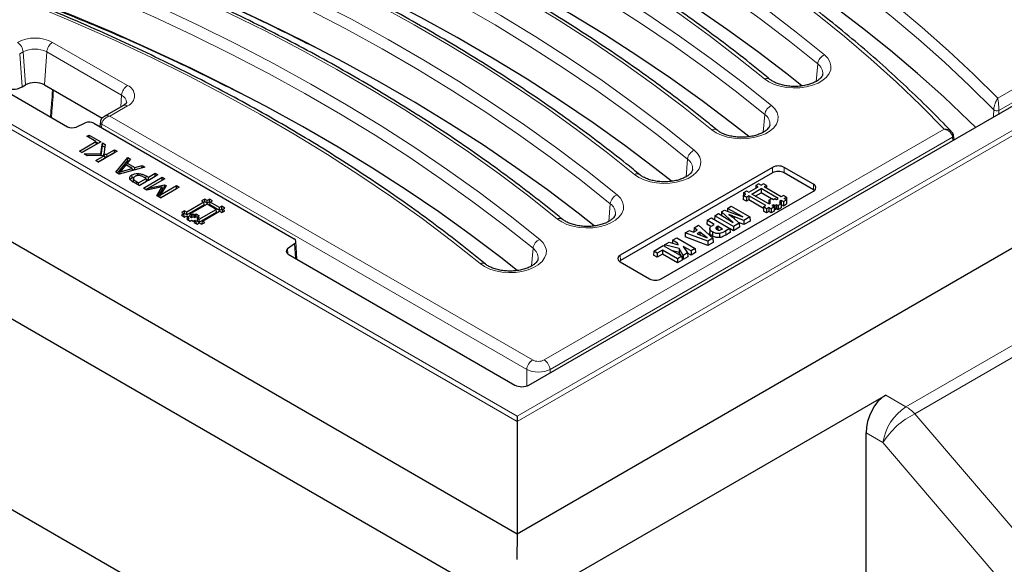
# Model space of a CAD drawing. Units: millimetres. Extents: x 0 to 420, y 0 to 297.
# Drawn here: x 297 to 346, y 117 to 144 of the extents above; entities that cross this region are included whole.
import ezdxf

# ---------------------------------------------------------------- set-up
doc = ezdxf.new("R2010")
doc.units = ezdxf.units.MM

msp = doc.modelspace()

# ---------------------------------------------------------------- linework, layer by layer
at = {"color": 8, "linetype": 'Continuous', "lineweight": 18}
for p, q in [((321.7367, 124.1575), (257.6119, 161.176)), ((257.8471, 161.3036), (321.7367, 124.4209)), ((321.7367, 124.4209), (370.07, 152.3231)), ((370.3052, 152.1955), (321.7367, 124.1575)), ((345.9189, 140.4324), (365.1623, 151.5414)), ((365.4559, 151.0614), (345.9807, 139.8186)), ((341.3024, 124.8989), (377.6166, 145.8626)), ((378.0594, 145.5073), (341.7452, 124.5436)), ((298.3452, 143.2417), (302.1164, 141.0646)), ((296.8672, 142.7616), (296.6904, 142.6596)), ((296.988, 141.0972), (296.8672, 142.7616)), ((297.9308, 141.0972), (298.0517, 142.7616)), ((301.8229, 140.5846), (298.0517, 142.7616)), ((296.8113, 140.9952), (296.6904, 142.6596)), ((336.7825, 141.2782), (336.8575, 142.1623)), ((301.7796, 139.9884), (301.8229, 140.5846)), ((302.1164, 140.0419), (301.2344, 139.5327)), ((345.9807, 139.8186), (345.977, 139.6474)), ((301.2344, 139.5327), (322.5039, 127.2541)), ((334.1201, 138.721), (334.1953, 139.6098)), ((300.8087, 138.9495), (300.8212, 139.1218)), ((322.2104, 126.7741), (300.8212, 139.1218)), ((323.0909, 127.2541), (343.2214, 138.8751)), ((343.6474, 138.4716), (323.3844, 126.7741)), ((343.668, 138.3144), (343.6474, 138.4716)), ((330.231, 136.4758), (330.3062, 137.3646)), ((334.5867, 136.675), (334.5825, 136.9496)), ((335.1677, 136.675), (335.1718, 136.9496)), ((303.0414, 136.399), (303.05, 136.518)), ((302.555, 136.1148), (302.5637, 136.2338)), ((336.6408, 135.8246), (336.6449, 136.0992)), ((326.342, 134.2307), (326.4171, 135.1195)), ((332.2304, 133.7495), (332.2335, 133.5436)), ((310.1732, 132.8402), (310.1873, 132.5937)), ((310.5676, 132.3737), (310.5261, 133.101)), ((322.4529, 131.9856), (322.5281, 132.8744)), ((326.9263, 132.2528), (326.9222, 132.5274)), ((322.2104, 125.9441), (322.2104, 126.7741)), ((323.3844, 126.7741), (323.3844, 126.605)), ((340.2854, 125.486), (341.3024, 124.8989)), ((341.7452, 124.5436), (354.7854, 109.2818)), ((340.1418, 123.1043), (339.2965, 123.5923)), ((353.182, 107.8426), (340.1418, 123.1043))]:
    msp.add_line(p, q, dxfattribs=at)
at = {"color": 7, "linetype": 'Continuous', "lineweight": 25}
for p, q in [((257.0367, 155.86), (321.7367, 118.5094)), ((253.9732, 153.761), (320.4583, 115.38)), ((322.3258, 125.9938), (367.3453, 151.9831)), ((283.0944, 148.2337), (299.0965, 138.9958)), ((321.7367, 118.5094), (370.8804, 146.8795)), ((251.4795, 145.5956), (320.4583, 105.7751)), ((296.8113, 140.9952), (296.988, 141.0972)), ((297.9308, 141.0972), (300.837, 139.4195)), ((301.9081, 140.0626), (300.9387, 139.5029)), ((299.5371, 138.9803), (299.9888, 139.184)), ((300.4295, 139.1684), (310.4991, 133.3553)), ((300.7506, 139.2395), (300.7246, 138.998)), ((300.0752, 138.5109), (300.1826, 138.5729)), ((300.5287, 138.2491), (300.0752, 138.5109)), ((300.1826, 138.5729), (300.7674, 138.2353)), ((300.1826, 138.4489), (300.1826, 138.5729)), ((343.7207, 138.3448), (343.6939, 138.5483)), ((299.6933, 137.7668), (300.5287, 138.2491)), ((299.8215, 137.6928), (300.5494, 138.113)), ((300.7674, 138.2353), (299.8246, 137.691)), ((300.5494, 138.113), (300.5287, 138.2491)), ((300.5327, 138.2228), (300.6392, 138.1613)), ((300.7762, 137.6279), (300.851, 138.1871)), ((300.7976, 137.5424), (300.8631, 138.0321)), ((300.851, 138.1871), (301.0003, 138.1009)), ((300.8631, 138.0321), (300.851, 138.1871)), ((300.8631, 138.0321), (300.9809, 137.9641)), ((301.0003, 138.1009), (300.9317, 137.6167)), ((301.0829, 137.6183), (301.4596, 137.8357)), ((301.4596, 137.8357), (301.5909, 137.7599)), ((301.4596, 137.6877), (301.4596, 137.8357)), ((299.8246, 137.691), (299.6933, 137.7668)), ((299.932, 137.629), (300.7762, 137.6279)), ((300.0941, 137.5355), (299.932, 137.629)), ((300.9541, 137.5439), (300.0941, 137.5355)), ((300.5168, 137.2915), (300.9541, 137.5439)), ((300.6481, 137.2157), (300.5168, 137.2915)), ((300.645, 137.2175), (300.9899, 137.4166)), ((301.5909, 137.7599), (300.6481, 137.2157)), ((300.7842, 137.5422), (300.7762, 137.6279)), ((300.9237, 137.5436), (300.9317, 137.6167)), ((300.9317, 137.6167), (301.0829, 137.6183)), ((300.9899, 137.4166), (300.9541, 137.5439)), ((300.9741, 137.4726), (301.0891, 137.4738)), ((301.0891, 137.4738), (301.0829, 137.6183)), ((301.0891, 137.4738), (301.4596, 137.6877)), ((301.4596, 137.6877), (301.4627, 137.6859)), ((301.5308, 136.7061), (302.1279, 137.4499)), ((301.6165, 136.6566), (302.1324, 137.2994)), ((302.2678, 137.3692), (302.0981, 137.164)), ((302.1279, 137.4499), (302.2678, 137.3692)), ((302.1324, 137.2994), (302.1279, 137.4499)), ((302.1324, 137.2994), (302.1849, 137.269)), ((302.9872, 136.9539), (301.6987, 136.6092)), ((302.0287, 137.08), (301.741, 136.7299)), ((301.741, 136.7299), (302.3465, 136.8966)), ((302.3465, 136.8966), (302.0287, 137.08)), ((302.0834, 137.0485), (302.0981, 137.164)), ((302.0981, 137.164), (302.4919, 136.9366)), ((302.366, 136.7877), (302.3465, 136.8966)), ((302.3513, 136.8698), (302.4532, 136.811)), ((302.4895, 136.8207), (302.4919, 136.9366)), ((302.4919, 136.9366), (302.8473, 137.0346)), ((302.8449, 136.9158), (302.8473, 137.0346)), ((302.8473, 137.0346), (302.9872, 136.9539)), ((334.5825, 136.9496), (326.9222, 132.5274)), ((336.6449, 136.0992), (335.1718, 136.9496)), ((301.6987, 136.6092), (301.5308, 136.7061)), ((301.7179, 136.6143), (301.741, 136.7299)), ((302.3535, 136.4262), (302.3431, 136.5683)), ((302.3535, 136.4262), (302.4719, 136.4727)), ((302.4121, 136.3917), (302.3997, 136.276)), ((302.4032, 136.2225), (302.4173, 136.3605)), ((302.4141, 136.4107), (302.4128, 136.3992)), ((302.644, 136.5319), (302.6445, 136.6385)), ((302.6769, 136.1685), (303.0588, 136.3889)), ((303.6436, 136.5749), (302.7008, 136.0307)), ((302.9156, 135.9067), (303.8584, 136.4509)), ((303.0588, 136.3889), (302.9656, 136.4428)), ((303.0438, 135.8327), (303.8584, 136.3029)), ((303.05, 136.518), (303.1662, 136.4509)), ((303.0794, 136.2528), (303.0588, 136.3889)), ((303.0628, 136.3626), (303.1662, 136.3029)), ((303.1662, 136.4509), (303.5123, 136.6507)), ((303.1662, 136.3029), (303.5123, 136.5027)), ((303.1662, 136.3029), (303.1662, 136.4509)), ((303.9897, 136.3752), (303.1767, 135.9058)), ((303.5123, 136.6507), (303.6436, 136.5749)), ((303.5123, 136.5027), (303.5123, 136.6507)), ((303.5123, 136.5027), (303.5154, 136.5009)), ((303.8584, 136.4509), (303.9897, 136.3752)), ((303.8584, 136.3029), (303.8584, 136.4509)), ((303.8584, 136.3029), (303.8615, 136.3012)), ((334.5867, 136.675), (326.9263, 132.2528)), ((336.6408, 135.8246), (335.1677, 136.675)), ((302.7008, 136.0307), (302.4444, 136.1787)), ((302.5637, 136.2338), (302.6769, 136.1685)), ((302.6769, 136.0445), (302.6769, 136.1685)), ((302.6977, 136.0325), (303.0794, 136.2528)), ((303.0983, 135.8012), (302.9156, 135.9067)), ((303.8608, 135.9645), (303.0983, 135.8012)), ((303.1424, 135.8106), (303.1767, 135.9058)), ((303.1767, 135.9058), (303.9863, 136.0739)), ((303.5867, 135.5192), (303.8608, 135.9645)), ((303.6599, 135.477), (303.885, 135.8425)), ((303.7718, 135.4124), (304.5864, 135.8827)), ((303.7734, 135.5613), (304.5864, 136.0307)), ((304.0665, 136.0277), (303.7734, 135.5613)), ((304.7177, 135.9549), (303.7749, 135.4106)), ((303.885, 135.8425), (303.8608, 135.9645)), ((303.8726, 135.9053), (303.9826, 135.9281)), ((303.9826, 135.9281), (303.9863, 136.0739)), ((303.9826, 135.9281), (303.9983, 135.9191)), ((303.9863, 136.0739), (304.0665, 136.0277)), ((304.5864, 136.0307), (304.7177, 135.9549)), ((304.5864, 135.8827), (304.5864, 136.0307)), ((304.5864, 135.8827), (304.5895, 135.8809)), ((333.3864, 135.6921), (333.8593, 135.9651)), ((333.5358, 135.6059), (334.0087, 135.8789)), ((333.7426, 136.0325), (333.7385, 135.8954)), ((333.892, 136.1187), (333.7426, 136.0325)), ((333.8593, 135.9651), (333.7426, 136.0325)), ((333.892, 136.1187), (334.0087, 136.0514)), ((334.1254, 136.1187), (334.0087, 136.0514)), ((334.8698, 135.3816), (334.0087, 135.8789)), ((334.0087, 135.8789), (334.0087, 135.6712)), ((334.2748, 136.0325), (334.1254, 136.1187)), ((334.2748, 136.0325), (334.1581, 135.9651)), ((335.0199, 135.4676), (334.1581, 135.9651)), ((334.2748, 136.0325), (334.2789, 135.8954)), ((336.6903, 135.79), (336.6408, 135.8246)), ((303.7749, 135.4106), (303.5867, 135.5192)), ((303.7449, 135.4279), (303.7734, 135.5613)), ((306.0048, 135.3479), (305.8492, 135.2581)), ((306.1214, 135.2806), (306.0048, 135.3479)), ((306.0048, 135.2071), (306.0048, 135.3479)), ((306.2381, 135.3479), (306.1214, 135.2806)), ((306.3937, 135.2581), (306.2381, 135.3479)), ((306.2381, 135.2071), (306.2381, 135.3479)), ((328.9846, 131.3368), (336.6449, 135.759)), ((333.1204, 135.6733), (333.1142, 135.4691)), ((333.1204, 135.5385), (333.1142, 135.3344)), ((333.1182, 135.4668), (333.1142, 135.4691)), ((333.2698, 135.2446), (333.1142, 135.3344)), ((333.1204, 135.6733), (333.2698, 135.7595)), ((333.2371, 135.6059), (333.1204, 135.6733)), ((333.1204, 135.5385), (333.2371, 135.6059)), ((333.2698, 135.4523), (333.1204, 135.5385)), ((333.2698, 135.7595), (333.3864, 135.6921)), ((333.3865, 135.5197), (333.2698, 135.4523)), ((333.2698, 135.4523), (333.2698, 135.2446)), ((333.3865, 135.312), (333.2698, 135.2446)), ((334.248, 135.0222), (333.3865, 135.5197)), ((333.3865, 135.5197), (333.3865, 135.312)), ((334.1293, 134.883), (333.3865, 135.312)), ((334.3976, 135.1084), (333.5358, 135.6059)), ((333.7157, 135.5021), (334.0087, 135.6712)), ((334.5348, 135.3674), (334.0087, 135.6712)), ((334.4038, 135.2916), (334.553, 135.3779)), ((334.553, 135.3779), (334.6309, 135.3329)), ((334.6309, 135.3329), (334.7086, 135.3778)), ((334.7086, 135.3778), (334.786, 135.3332)), ((334.786, 135.3332), (334.8698, 135.3816)), ((335.1365, 135.535), (335.0199, 135.4676)), ((335.2859, 135.4487), (335.1365, 135.535)), ((335.1365, 135.2278), (335.2859, 135.3141)), ((335.1693, 135.3814), (335.2859, 135.4487)), ((335.2859, 135.3141), (335.1693, 135.3814)), ((335.2859, 135.4487), (335.2921, 135.2446)), ((335.2859, 135.3141), (335.2921, 135.11)), ((305.9659, 135.1908), (305.1103, 134.697)), ((305.9741, 135.0547), (305.1103, 134.5561)), ((306.1214, 135.101), (305.2658, 134.6071)), ((305.7325, 134.3377), (306.5881, 134.8316)), ((305.8492, 135.2581), (305.9659, 135.1908)), ((305.9741, 135.0547), (305.9659, 135.1908)), ((306.0048, 135.2071), (305.9662, 135.1848)), ((306.1214, 135.1397), (306.0048, 135.2071)), ((306.1214, 135.1397), (306.1214, 135.2806)), ((306.2381, 135.2071), (306.1214, 135.1397)), ((306.5881, 134.8316), (306.1214, 135.101)), ((306.2767, 135.1848), (306.2381, 135.2071)), ((306.2688, 135.0547), (306.277, 135.1908)), ((306.7437, 134.7805), (306.2688, 135.0547)), ((306.277, 135.1908), (306.3937, 135.2581)), ((306.7437, 134.9214), (306.277, 135.1908)), ((306.5964, 134.6955), (306.5881, 134.8316)), ((306.8604, 134.9887), (306.7437, 134.9214)), ((306.7437, 134.7805), (306.7437, 134.9214)), ((306.8604, 134.8479), (306.7437, 134.7805)), ((307.0159, 134.8989), (306.8604, 134.9887)), ((306.8604, 134.8479), (306.8604, 134.9887)), ((306.8989, 134.8256), (306.8604, 134.8479)), ((306.891, 134.6955), (306.8993, 134.8316)), ((306.8993, 134.8316), (307.0159, 134.8989)), ((307.0159, 134.7642), (306.8993, 134.8316)), ((332.3163, 134.8806), (332.3121, 134.7442)), ((332.3163, 134.8806), (332.5079, 134.9912)), ((333.0931, 134.4538), (332.3163, 134.8806)), ((332.5079, 134.9912), (333.4446, 134.4505)), ((334.1314, 134.9548), (334.1253, 134.7506)), ((334.1314, 134.9548), (334.248, 135.0222)), ((334.2809, 134.8686), (334.1314, 134.9548)), ((334.3976, 134.9359), (334.2809, 134.8686)), ((334.2809, 134.8686), (334.2809, 134.6609)), ((334.3976, 135.1084), (334.4816, 135.157)), ((334.5143, 134.8686), (334.3976, 134.9359)), ((334.3976, 134.9359), (334.3976, 134.7282)), ((334.4038, 135.2916), (334.3982, 135.1088)), ((334.4038, 135.2018), (334.401, 135.1104)), ((334.4815, 135.2468), (334.4038, 135.2916)), ((334.4038, 135.2018), (334.4815, 135.2468)), ((334.4816, 135.157), (334.4038, 135.2018)), ((334.6637, 134.9548), (334.5143, 134.8686)), ((334.5143, 134.8686), (334.5143, 134.6609)), ((334.631, 135.0706), (334.547, 135.0222)), ((334.547, 135.0222), (334.6637, 134.9548)), ((334.7088, 135.0257), (334.631, 135.0706)), ((334.631, 135.0706), (334.631, 134.9737)), ((334.6637, 134.9548), (334.6698, 134.7507)), ((334.7089, 134.818), (334.6671, 134.8421)), ((334.7865, 135.0706), (334.7088, 135.0257)), ((334.7088, 135.0257), (334.7089, 134.818)), ((334.7865, 134.8629), (334.7089, 134.818)), ((334.8643, 135.0257), (334.7865, 135.0706)), ((334.7865, 135.0706), (334.7865, 134.8629)), ((334.8643, 134.818), (334.7865, 134.8629)), ((335.0137, 135.112), (334.8643, 135.0257)), ((334.8643, 135.0257), (334.8643, 134.818)), ((335.0199, 134.9078), (334.8643, 134.818)), ((334.9359, 135.2466), (335.0199, 135.2952)), ((335.0137, 135.2018), (334.9359, 135.2466)), ((334.9359, 135.1568), (335.0137, 135.2018)), ((335.0137, 135.112), (334.9359, 135.1568)), ((335.0137, 135.2018), (335.0199, 134.9976)), ((335.0137, 135.112), (335.0199, 134.9078)), ((335.0172, 135.0859), (335.0199, 135.0875)), ((335.0172, 134.9961), (335.0199, 134.9976)), ((335.0199, 135.2952), (335.1365, 135.2278)), ((335.0199, 135.2952), (335.0199, 135.0875)), ((335.0199, 135.0875), (335.1365, 135.0201)), ((335.1365, 135.2278), (335.1365, 135.0201)), ((335.1365, 135.0201), (335.2921, 135.11)), ((335.2881, 135.2423), (335.2921, 135.2446)), ((304.9935, 134.7643), (304.838, 134.6744)), ((304.838, 134.6744), (304.9547, 134.607)), ((304.9547, 134.607), (304.838, 134.5397)), ((304.838, 134.5397), (304.9936, 134.4499)), ((304.9629, 134.471), (304.9547, 134.607)), ((304.9935, 134.6234), (304.9551, 134.6012)), ((304.9629, 134.471), (304.96, 134.4693)), ((305.1103, 134.697), (304.9935, 134.7643)), ((304.9935, 134.6234), (304.9935, 134.7643)), ((305.1103, 134.5561), (304.9935, 134.6234)), ((304.9936, 134.4499), (305.1103, 134.5172)), ((305.1103, 134.5561), (305.1103, 134.697)), ((305.1103, 134.5172), (305.1881, 134.4723)), ((305.1881, 134.4723), (305.1103, 134.4274)), ((305.1103, 134.4274), (305.188, 134.3825)), ((305.188, 134.3825), (305.1103, 134.3376)), ((305.1103, 134.3376), (305.2658, 134.2478)), ((305.1937, 134.2895), (305.188, 134.3825)), ((305.1963, 134.3362), (305.1881, 134.4723)), ((305.1963, 134.3362), (305.191, 134.3332)), ((305.2576, 134.471), (305.2658, 134.6071)), ((305.2576, 134.471), (305.3437, 134.4213)), ((305.2658, 134.6071), (305.3437, 134.5621)), ((305.3437, 134.5621), (305.4214, 134.6071)), ((305.3437, 134.4213), (305.3437, 134.5621)), ((305.3437, 134.4213), (305.4214, 134.4662)), ((305.4214, 134.6071), (305.4993, 134.5622)), ((305.4214, 134.4662), (305.4214, 134.6071)), ((305.4214, 134.4662), (305.4993, 134.4213)), ((305.4993, 134.5622), (305.577, 134.6071)), ((305.4993, 134.4213), (305.4993, 134.5622)), ((305.4993, 134.4213), (305.577, 134.4662)), ((305.577, 134.6071), (305.7326, 134.5173)), ((305.577, 134.4662), (305.577, 134.6071)), ((305.577, 134.4662), (305.6518, 134.4231)), ((305.6465, 134.3363), (305.6548, 134.4723)), ((305.6465, 134.2464), (305.6548, 134.3825)), ((305.6465, 134.3363), (305.6518, 134.3332)), ((305.7326, 134.5173), (305.6548, 134.4723)), ((305.6548, 134.4723), (305.7325, 134.4275)), ((305.7325, 134.4275), (305.6548, 134.3825)), ((305.6548, 134.3825), (305.7325, 134.3377)), ((305.7325, 134.1969), (306.5964, 134.6955)), ((305.7325, 134.1969), (305.7325, 134.3377)), ((305.8881, 134.2478), (306.7437, 134.7417)), ((306.7437, 134.7417), (306.8604, 134.6744)), ((306.8604, 134.6744), (307.0159, 134.7642)), ((306.8939, 134.6938), (306.891, 134.6955)), ((331.2919, 134.2892), (331.5069, 134.4133)), ((331.5069, 134.4133), (332.4436, 133.8726)), ((331.6761, 134.5109), (331.6703, 134.319)), ((331.6761, 134.5109), (331.8677, 134.6216)), ((332.6127, 133.9702), (331.6761, 134.5109)), ((331.8677, 134.6216), (332.607, 134.1731)), ((332.013, 134.7055), (332.0084, 134.5362)), ((332.013, 134.7055), (332.171, 134.7967)), ((332.607, 134.1731), (332.013, 134.7055)), ((332.171, 134.7967), (333.0931, 134.4538)), ((332.5974, 134.418), (332.9092, 134.1414)), ((332.6624, 134.4589), (332.6612, 134.3614)), ((333.1448, 134.2774), (332.6624, 134.4589)), ((333.4446, 134.4505), (333.1448, 134.2774)), ((333.4446, 134.4505), (333.4507, 134.2463)), ((334.2809, 134.6609), (334.1253, 134.7506)), ((334.3976, 134.7282), (334.2809, 134.6609)), ((334.5143, 134.6609), (334.3976, 134.7282)), ((334.6698, 134.7507), (334.5143, 134.6609)), ((305.2658, 134.2478), (305.3435, 134.2927)), ((305.3435, 134.2927), (305.4214, 134.2478)), ((305.4214, 134.2478), (305.4991, 134.2927)), ((305.577, 134.2478), (305.4603, 134.1805)), ((305.4603, 134.1805), (305.616, 134.0907)), ((305.4991, 134.2927), (305.577, 134.2478)), ((305.5852, 134.1117), (305.577, 134.2478)), ((305.5852, 134.1117), (305.5824, 134.1101)), ((305.616, 134.0907), (305.7325, 134.158)), ((305.6465, 134.2464), (305.7325, 134.1969)), ((305.7325, 134.158), (305.8492, 134.0907)), ((305.8492, 134.0907), (306.0048, 134.1805)), ((305.8799, 134.1117), (305.8881, 134.2478)), ((305.8828, 134.11), (305.8799, 134.1117)), ((306.0048, 134.1805), (305.8881, 134.2478)), ((330.6373, 133.9113), (330.6316, 133.7074)), ((330.6373, 133.9113), (330.8544, 134.0366)), ((330.7841, 133.7944), (330.6373, 133.9113)), ((330.8544, 134.0366), (331.5854, 133.3772)), ((331.2919, 134.2892), (331.2858, 134.0851)), ((331.4867, 133.9691), (331.2858, 134.0851)), ((331.6528, 134.0809), (331.2919, 134.2892)), ((331.4282, 133.867), (331.4238, 133.6629)), ((331.5735, 134.0351), (331.6528, 134.0809)), ((331.7894, 133.9653), (331.7916, 133.8193)), ((331.8233, 133.9825), (331.8231, 133.8047)), ((332.0602, 133.8457), (331.8233, 133.9825)), ((332.0385, 133.8332), (332.0602, 133.8457)), ((332.4436, 133.8726), (332.2304, 133.7495)), ((332.4436, 133.8726), (332.4497, 133.6685)), ((332.6127, 133.7625), (332.4439, 133.86)), ((332.9092, 134.1414), (332.6127, 133.9702)), ((332.6127, 133.9702), (332.6127, 133.7625)), ((332.9148, 133.9369), (332.6127, 133.7625)), ((333.1454, 134.0701), (332.8749, 134.1718)), ((332.9092, 134.1414), (332.9148, 133.9369)), ((333.1448, 134.2774), (333.1454, 134.0701)), ((333.4507, 134.2463), (333.1454, 134.0701)), ((329.546, 133.2813), (329.761, 133.4054)), ((329.761, 133.4054), (330.6976, 132.8647)), ((330.1869, 133.6513), (330.18, 133.4467)), ((331.3272, 133.0205), (330.18, 133.4467)), ((330.1869, 133.6513), (330.4022, 133.7755)), ((331.3266, 133.2278), (330.1869, 133.6513)), ((330.4022, 133.7755), (330.6046, 133.6908)), ((330.6046, 133.6908), (330.7841, 133.7944)), ((330.6323, 133.7068), (330.6316, 133.7074)), ((330.9307, 133.6846), (330.796, 133.6069)), ((330.796, 133.6069), (331.2989, 133.394)), ((330.9307, 133.6846), (330.9304, 133.55)), ((331.2989, 133.394), (330.9307, 133.6846)), ((331.5854, 133.3772), (331.3266, 133.2278)), ((331.5695, 133.6989), (331.5664, 133.493)), ((331.5854, 133.3772), (331.5909, 133.1727)), ((332.4497, 133.6685), (332.2335, 133.5436)), ((310.5261, 133.101), (310.1732, 132.8402)), ((310.6478, 132.3274), (310.5965, 133.2257)), ((328.6032, 132.737), (329.0859, 133.0157)), ((329.0859, 133.0157), (330.0225, 132.475)), ((329.1517, 133.0537), (329.1489, 132.9793)), ((329.1517, 133.0537), (329.3768, 133.1836)), ((329.8876, 132.8698), (329.1517, 133.0537)), ((329.3768, 133.1836), (329.8401, 133.052)), ((329.546, 133.2813), (329.5416, 133.1368)), ((329.7947, 133.1377), (329.546, 133.2813)), ((329.7947, 133.1377), (329.7933, 133.0653)), ((329.8401, 133.052), (329.7947, 133.1377)), ((329.8876, 132.8698), (329.8841, 132.6638)), ((330.0937, 132.5161), (329.8876, 132.8698)), ((330.4826, 132.7406), (330.0793, 132.9734)), ((330.0793, 132.9734), (330.3124, 132.6423)), ((330.6976, 132.8647), (330.4826, 132.7406)), ((330.6976, 132.8647), (330.7038, 132.6606)), ((331.3266, 133.2278), (331.3272, 133.0205)), ((331.5909, 133.1727), (331.3272, 133.0205)), ((310.2001, 132.5858), (321.6191, 125.9938)), ((328.6032, 132.737), (328.597, 132.5329)), ((328.7833, 132.4254), (328.597, 132.5329)), ((328.7833, 132.6331), (328.6032, 132.737)), ((329.051, 132.7876), (328.7833, 132.6331)), ((328.7833, 132.6331), (328.7833, 132.4254)), ((329.051, 132.5799), (328.7833, 132.4254)), ((329.8075, 132.3509), (329.051, 132.7876)), ((329.051, 132.7876), (329.051, 132.5799)), ((329.8075, 132.1432), (329.051, 132.5799)), ((329.8841, 132.6638), (329.5514, 132.7469)), ((330.0225, 132.475), (329.8075, 132.3509)), ((329.8075, 132.3509), (329.8075, 132.1432)), ((329.9797, 132.4997), (329.8841, 132.6638)), ((330.0225, 132.475), (330.0287, 132.2708)), ((330.0918, 132.3073), (330.0241, 132.4235)), ((330.0937, 132.5161), (330.0918, 132.3073)), ((330.3175, 132.4376), (330.0918, 132.3073)), ((330.3124, 132.6423), (330.0937, 132.5161)), ((330.3124, 132.6423), (330.3175, 132.4376)), ((330.4826, 132.5329), (330.3127, 132.631)), ((330.4826, 132.7406), (330.4826, 132.5329)), ((330.7038, 132.6606), (330.4826, 132.5329)), ((326.9263, 132.2528), (326.8768, 132.2182)), ((326.9222, 132.1872), (328.3954, 131.3368)), ((330.0287, 132.2708), (329.8075, 132.1432)), ((322.7795, 115.38), (340.2854, 125.486)), ((321.7367, 124.4209), (321.7367, 124.1575)), ((321.7367, 124.1575), (321.7367, 118.5094)), ((339.2965, 115.3102), (339.2965, 123.5923)), ((321.7367, 118.5094), (321.7161, 117.2079))]:
    msp.add_line(p, q, dxfattribs=at)
at = {"color": 8, "linetype": 'Continuous', "lineweight": 18, "flags": 128}
for points in [[(316.9454, 158.7898), (318.9047, 157.9798), (320.8286, 157.1421), (322.716, 156.2772), (324.5657, 155.3856), (326.3766, 154.4678), (328.1477, 153.5244), (329.8777, 152.556), (331.5657, 151.5632), (333.2106, 150.5465), (334.8114, 149.5067), (336.3672, 148.4443), (337.8769, 147.36), (339.3397, 146.2545), (340.7546, 145.1284), (342.1208, 143.9824), (343.4374, 142.8173), (344.7037, 141.6337), (345.9189, 140.4324)], [(345.7186, 139.8394), (344.5064, 141.0469), (343.2423, 142.2366), (341.9272, 143.4078), (340.562, 144.5596), (339.1474, 145.6915), (337.6843, 146.8026), (336.1737, 147.8923), (334.6165, 148.9599), (333.0137, 150.0048), (331.3662, 151.0263), (329.6752, 152.0237), (327.9415, 152.9965), (326.1664, 153.944), (324.3509, 154.8657), (322.4961, 155.761), (320.6032, 156.6292), (318.6735, 157.47), (316.7079, 158.2827)], [(343.2214, 138.8751), (342.0453, 140.0665), (340.8173, 141.2402), (339.5381, 142.3956), (338.2086, 143.5319), (336.8296, 144.6484), (335.402, 145.7443), (333.9268, 146.819), (332.4048, 147.8717), (330.8371, 148.9018), (329.2247, 149.9087), (327.5685, 150.8916), (325.8697, 151.85), (324.1294, 152.7832), (322.3487, 153.6906), (320.5286, 154.5717), (318.6705, 155.4259), (316.7754, 156.2525), (314.8447, 157.0512)], [(313.0563, 156.5447), (315.0489, 155.7206), (317.0048, 154.8678), (318.9229, 153.9869), (320.8021, 153.0783), (322.641, 152.1428), (324.4385, 151.1808), (326.1935, 150.193), (327.9048, 149.18), (329.5715, 148.1424), (331.1923, 147.081), (332.7664, 145.9963), (334.2927, 144.8891), (335.7701, 143.7601), (337.1979, 142.61)], [(336.8575, 142.1623), (335.4358, 143.3075), (333.9646, 144.4317), (332.4449, 145.5342), (330.8775, 146.6142), (329.2636, 147.6712), (327.604, 148.7043), (325.9, 149.713), (324.1525, 150.6966), (322.3626, 151.6544), (320.5316, 152.586), (318.6605, 153.4907), (316.7505, 154.3679), (314.8029, 155.217), (312.8189, 156.0376)], [(334.1866, 141.397), (332.8127, 142.5038), (331.3909, 143.5902), (329.9222, 144.6556), (328.4076, 145.6994), (326.8478, 146.7208), (325.244, 147.7192), (323.5972, 148.694), (321.9084, 149.6446), (320.1787, 150.5703), (318.4092, 151.4705), (316.6009, 152.3448), (314.7551, 153.1925), (312.873, 154.0131), (310.9556, 154.8061)], [(309.2077, 154.3597), (311.3016, 153.5249), (313.3569, 152.6587), (315.3723, 151.7618), (317.3464, 150.8349), (319.2779, 149.8784), (321.1654, 148.8931), (323.0076, 147.8797), (324.8034, 146.8389), (326.5514, 145.7713), (328.2505, 144.6776), (329.8994, 143.5588), (331.4972, 142.4154), (333.0426, 141.2483), (334.5347, 140.0583)], [(334.1953, 139.6098), (332.7096, 140.7947), (331.1707, 141.9568), (329.5798, 143.0953), (327.9379, 144.2094), (326.246, 145.2984), (324.5055, 146.3614), (322.7174, 147.3978), (320.883, 148.4069), (319.0035, 149.388), (317.0803, 150.3404), (315.1146, 151.2634), (313.1078, 152.1565), (311.0612, 153.0189), (308.9763, 153.8502)], [(331.5324, 138.8379), (330.0966, 139.9831), (328.6094, 141.1061), (327.0719, 142.2064), (325.4851, 143.2831), (323.8502, 144.3354), (322.1681, 145.3628), (320.4401, 146.3644), (318.6673, 147.3396), (316.851, 148.2877), (314.9924, 149.2081), (313.0927, 150.1001), (311.1533, 150.9631), (309.1755, 151.7966), (307.1606, 152.6)], [(305.3186, 152.1146), (307.4125, 151.2798), (309.4678, 150.4136), (311.4832, 149.5167), (313.4573, 148.5897), (315.3888, 147.6333), (317.2763, 146.648), (319.1186, 145.6346), (320.9143, 144.5937), (322.6623, 143.5261), (324.3614, 142.4325), (326.0103, 141.3136), (327.6081, 140.1703), (329.1535, 139.0032), (330.6456, 137.8132)], [(330.3062, 137.3646), (328.8205, 138.5496), (327.2817, 139.7117), (325.6907, 140.8502), (324.0488, 141.9643), (322.3569, 143.0532), (320.6164, 144.1163), (318.8283, 145.1527), (316.9939, 146.1618), (315.1144, 147.1429), (313.1912, 148.0953), (311.2255, 149.0183), (309.2187, 149.9114), (307.1721, 150.7738), (305.0872, 151.6051)], [(327.6433, 136.5928), (326.2075, 137.7379), (324.7203, 138.861), (323.1828, 139.9613), (321.596, 141.0379), (319.9611, 142.0903), (318.279, 143.1176), (316.551, 144.1193), (314.7782, 145.0944), (312.9619, 146.0425), (311.1033, 146.9629), (309.2036, 147.8549), (307.2642, 148.718), (305.2864, 149.5515), (303.2715, 150.3549)], [(301.4295, 149.8695), (303.5234, 149.0346), (305.5787, 148.1685), (307.5941, 147.2716), (309.5682, 146.3446), (311.4997, 145.3882), (313.3872, 144.4029), (315.2295, 143.3895), (317.0252, 142.3486), (318.7732, 141.281), (320.4723, 140.1874), (322.1213, 139.0685), (323.719, 137.9251), (325.2645, 136.7581), (326.7565, 135.568)], [(326.4171, 135.1195), (324.9314, 136.3045), (323.3926, 137.4666), (321.8016, 138.6051), (320.1597, 139.7192), (318.4679, 140.8081), (316.7273, 141.8712), (314.9392, 142.9076), (313.1048, 143.9167), (311.2254, 144.8978), (309.3021, 145.8501), (307.3364, 146.7732), (305.3296, 147.6662), (303.283, 148.5287), (301.1981, 149.36)], [(323.7542, 134.3477), (322.3184, 135.4928), (320.8312, 136.6159), (319.2937, 137.7161), (317.707, 138.7928), (316.072, 139.8452), (314.3899, 140.8725), (312.6619, 141.8741), (310.8891, 142.8493), (309.0728, 143.7974), (307.2142, 144.7178), (305.3145, 145.6098), (303.3751, 146.4729), (301.3973, 147.3064), (299.3825, 148.1097)], [(297.5404, 147.6244), (299.6343, 146.7895), (301.6896, 145.9234), (303.705, 145.0265), (305.6791, 144.0995), (307.6106, 143.143), (309.4981, 142.1578), (311.3404, 141.1444), (313.1361, 140.1035), (314.8841, 139.0359), (316.5832, 137.9423), (318.2322, 136.8234), (319.8299, 135.68), (321.3754, 134.5129), (322.8674, 133.3229)], [(322.5281, 132.8744), (321.0423, 134.0593), (319.5035, 135.2214), (317.9125, 136.3599), (316.2706, 137.4741), (314.5788, 138.563), (312.8382, 139.6261), (311.0501, 140.6625), (309.2157, 141.6716), (307.3363, 142.6526), (305.413, 143.605), (303.4473, 144.528), (301.4405, 145.4211), (299.394, 146.2836), (297.309, 147.1149)], [(319.8651, 132.1026), (318.4293, 133.2477), (316.9421, 134.3708), (315.4047, 135.471), (313.8179, 136.5477), (312.1829, 137.6001), (310.5008, 138.6274), (308.7728, 139.629), (307, 140.6042), (305.1837, 141.5523), (303.3251, 142.4727), (301.4254, 143.3647), (299.486, 144.2278), (297.5082, 145.0613), (295.4934, 145.8646)], [(337.1979, 142.61), (337.3653, 142.4399), (337.4758, 142.255), (337.5255, 142.0616), (337.5127, 141.8661), (337.438, 141.6753), (337.3038, 141.4958), (337.1148, 141.3334), (336.8773, 141.194), (336.5995, 141.082), (336.2907, 141.0015), (335.9616, 140.9551), (335.6233, 140.9444), (335.2874, 140.9697), (334.9652, 141.0303), (334.6678, 141.124), (334.4053, 141.2476), (334.1866, 141.397)], [(334.5347, 140.0583), (334.7034, 139.8887), (334.8152, 139.704), (334.8663, 139.5107), (334.855, 139.3152), (334.7817, 139.1243), (334.6488, 138.9443), (334.461, 138.7816), (334.2245, 138.6415), (333.9475, 138.5289), (333.6393, 138.4476), (333.3106, 138.4004), (332.9723, 138.3888), (332.6362, 138.4134), (332.3136, 138.4731), (332.0155, 138.5661), (331.7521, 138.6891), (331.5324, 138.8379)], [(345.711, 139.4938), (345.7126, 139.5665), (345.7186, 139.8394)], [(330.6456, 137.8132), (330.8143, 137.6435), (330.9261, 137.4589), (330.9772, 137.2656), (330.9659, 137.0701), (330.8926, 136.8791), (330.7597, 136.6992), (330.5719, 136.5364), (330.3354, 136.3964), (330.0584, 136.2838), (329.7502, 136.2025), (329.4215, 136.1553), (329.0833, 136.1437), (328.7471, 136.1682), (328.4245, 136.228), (328.1265, 136.321), (327.863, 136.444), (327.6433, 136.5928)], [(326.7565, 135.568), (326.9252, 135.3984), (327.037, 135.2138), (327.0881, 135.0204), (327.0768, 134.825), (327.0035, 134.634), (326.8706, 134.4541), (326.6828, 134.2913), (326.4463, 134.1513), (326.1693, 134.0387), (325.8612, 133.9574), (325.5324, 133.9101), (325.1942, 133.8986), (324.858, 133.9231), (324.5355, 133.9829), (324.2374, 134.0758), (323.974, 134.1988), (323.7542, 134.3477)], [(322.8674, 133.3229), (323.0361, 133.1533), (323.1479, 132.9687), (323.199, 132.7753), (323.1877, 132.5798), (323.1144, 132.3889), (322.9816, 132.209), (322.7937, 132.0462), (322.5572, 131.9061), (322.2802, 131.7935), (321.9721, 131.7122), (321.6433, 131.665), (321.3051, 131.6535), (320.969, 131.678), (320.6464, 131.7378), (320.3483, 131.8307), (320.0849, 131.9537), (319.8651, 132.1026)]]:
    msp.add_lwpolyline(points, dxfattribs=at)
at = {"color": 7, "linetype": 'Continuous', "lineweight": 25, "flags": 128}
for points in [[(344.802, 138.9691), (344.4682, 139.2963), (343.2042, 140.4917), (341.8887, 141.6683), (340.5226, 142.8256), (339.1066, 143.9627), (337.6417, 145.079), (336.1288, 146.1737), (334.5688, 147.2462), (332.9628, 148.2957), (331.3116, 149.3217), (329.6165, 150.3235), (327.8783, 151.3005), (326.0983, 152.2519), (324.2776, 153.1774), (322.4172, 154.0761), (320.5184, 154.9477), (318.5823, 155.7916), (316.6102, 156.6071)], [(336.0548, 141.0525), (335.2982, 141.6544), (333.8296, 142.7766), (332.3125, 143.8771), (330.748, 144.9553), (329.1368, 146.0103), (327.4802, 147.0416), (325.7792, 148.0485), (324.0347, 149.0304), (322.248, 149.9866), (320.4202, 150.9165), (318.5524, 151.8196), (316.6458, 152.6952), (314.7016, 153.5429), (312.7211, 154.362)], [(333.391, 138.4964), (332.5725, 139.1411), (331.0364, 140.3012), (329.4482, 141.4377), (327.8092, 142.5498), (326.1203, 143.6369), (324.3829, 144.698), (322.5979, 145.7326), (320.7668, 146.74), (318.8906, 147.7193), (316.9708, 148.67), (315.0085, 149.5914), (313.0052, 150.4829), (310.9623, 151.3438), (308.881, 152.1737)], [(329.502, 136.2513), (328.6834, 136.896), (327.1473, 138.0561), (325.5591, 139.1926), (323.9201, 140.3047), (322.2312, 141.3917), (320.4938, 142.4529), (318.7088, 143.4875), (316.8777, 144.4948), (315.0015, 145.4742), (313.0817, 146.4249), (311.1194, 147.3463), (309.1162, 148.2378), (307.0732, 149.0987), (304.992, 149.9285)], [(325.6129, 134.0061), (324.7943, 134.6509), (323.2582, 135.811), (321.6701, 136.9474), (320.031, 138.0596), (318.3422, 139.1466), (316.6047, 140.2078), (314.8197, 141.2424), (312.9886, 142.2497), (311.1124, 143.2291), (309.1926, 144.1798), (307.2303, 145.1012), (305.2271, 145.9926), (303.1841, 146.8536), (301.1029, 147.6834)], [(321.7238, 131.761), (320.9053, 132.4058), (319.3691, 133.5658), (317.781, 134.7023), (316.1419, 135.8145), (314.4531, 136.9015), (312.7156, 137.9627), (310.9307, 138.9973), (309.0995, 140.0046), (307.2233, 140.9839), (305.3035, 141.9346), (303.3413, 142.856), (301.338, 143.7475), (299.295, 144.6085), (297.2138, 145.4383)], [(331.9155, 133.6195), (331.916, 133.5162), (331.9165, 133.4129)]]:
    msp.add_lwpolyline(points, dxfattribs=at)
at = {"color": 8, "linetype": 'Continuous', "lineweight": 18}
for centre, radius, start, end in [((297.4594, 141.5322), 1.9253, 62.60967, 117.39033), ((296.223, 142.6975), 0.6474, 5.689, 57.19914), ((298.6959, 142.6975), 0.6474, 122.80086, 174.311), ((297.4594, 141.6187), 1.2873, 62.60967, 117.39033), ((337.4212, 142.0869), 0.5687, 113.11756, 172.38671), ((336.5262, 141.68), 0.5851, 355.49124, 55.50758), ((334.3038, 141.1683), 0.257, 55.13728, 117.11524), ((302.4671, 140.5204), 0.6474, 122.80086, 174.311), ((301.9223, 140.5532), 0.5469, 290.78342, 69.21658), ((301.6641, 140.2147), 0.4025, 359.73187, 66.76649), ((301.9946, 139.8742), 0.2073, 54.01818, 114.67136), ((334.7606, 139.5347), 0.5703, 113.33855, 172.43243), ((345.8705, 140.0918), 0.2946, 238.97002, 291.97535), ((333.8653, 139.1241), 0.5872, 355.59773, 55.80414), ((331.6497, 138.6108), 0.2557, 55.38825, 117.32551), ((343.6099, 138.5482), 0.0853, 296.03394, 0.59186), ((330.8715, 137.2895), 0.5703, 113.33855, 172.43243), ((329.9762, 136.8789), 0.5872, 355.59773, 55.80414), ((327.7606, 136.3657), 0.2557, 55.38825, 117.32551), ((326.9825, 135.0444), 0.5703, 113.33855, 172.43243), ((326.0871, 134.6338), 0.5872, 355.59773, 55.80414), ((323.8715, 134.1206), 0.2557, 55.38825, 117.32551), ((323.0934, 132.7993), 0.5703, 113.33855, 172.43243), ((322.198, 132.3887), 0.5872, 355.59773, 55.80414), ((319.9825, 131.8754), 0.2557, 55.38825, 117.32551), ((322.8546, 126.7099), 0.6474, 122.80086, 174.311), ((322.7402, 126.7099), 0.6474, 5.689, 57.19914), ((342.7186, 122.7104), 2.6067, 122.90677, 171.3096), ((340.2712, 123.1603), 2.0214, 43.18202, 59.32661), ((343.5802, 120.8866), 4.0916, 116.64689, 147.17882)]:
    msp.add_arc(centre, radius, start, end, dxfattribs=at)
at = {"color": 7, "linetype": 'Continuous', "lineweight": 25}
for centre, radius, start, end in [((296.3399, 141.905), 1.0247, 242.60967, 297.39033), ((297.4594, 140.1874), 1.0247, 62.60967, 117.39033), ((334.8772, 136.3809), 0.6404, 62.60967, 117.39033), ((334.8772, 136.1143), 0.6315, 62.60967, 117.39033), ((336.5804, 135.9291), 0.1819, 290.78342, 69.21658), ((326.9868, 132.3573), 0.1819, 110.78342, 249.21658), ((328.69, 131.9054), 0.6404, 242.60967, 297.39033)]:
    msp.add_arc(centre, radius, start, end, dxfattribs=at)
for centre, major_axis, ratio, start_param, end_param in [((299.3321, 139.1321), (0.3333, 0), 0.5779102, 3.9273971, 5.3749427), ((300.1939, 139.0321), (0.3333, 0), 0.5779102, 0.7858044, 2.2333501), ((310.263, 133.2193), (0.3337, 0), 0.5766659, 5.620367, 7.0679126), ((310.4362, 132.7218), (0.3337, 0), 0.5766659, 2.4787743, 3.9263199), ((321.9724, 126.1983), (0.5, 0), 0.5779913, 3.9275998, 5.4971782), ((340.4932, 124.0051), (0.5605, 1.5863), 0.6665497, 0.6619554, 2.0582188)]:
    msp.add_ellipse(centre, major_axis=major_axis, ratio=ratio, start_param=start_param, end_param=end_param, dxfattribs=at)
at = {"color": 8, "linetype": 'Continuous', "lineweight": 18}
for centre, major_axis, ratio in [((322.7974, 127.4261), (0.4167, 0), 0.5816896), ((322.7974, 127.0859), (0.8333, 0), 0.5271723)]:
    msp.add_ellipse(centre, major_axis=major_axis, ratio=ratio, start_param=3.9307889, end_param=5.493989, dxfattribs=at)
at = {"color": 7, "linetype": 'Continuous', "lineweight": 25}
for points, knots in [([(343.596, 138.7445), (343.4534, 138.8934), (342.9507, 139.4187), (342.0541, 140.3093), (340.8902, 141.4099), (339.6805, 142.4937), (338.4273, 143.5606), (337.1307, 144.61), (335.7916, 145.6411), (334.4108, 146.6536), (332.989, 147.6467), (331.5271, 148.6199), (330.0259, 149.5728), (328.4862, 150.5047), (326.9089, 151.4151), (325.2949, 152.3036), (323.6451, 153.1697), (321.9604, 154.0128), (320.2419, 154.8327), (318.4899, 155.6283), (316.7448, 156.3854), (315.5693, 156.8652), (315.0003, 157.0975)], [0, 0, 0, 0, 0.0204689, 0.072174, 0.1238831, 0.1755971, 0.2273152, 0.2790364, 0.3307603, 0.382486, 0.4342132, 0.4859412, 0.5376697, 0.5893983, 0.6411265, 0.6928542, 0.7445811, 0.7963071, 0.848032, 0.8997557, 0.9514782, 1, 1, 1, 1]), ([(334.4522, 141.3778), (334.2267, 141.5629), (333.573, 142.0994), (332.4583, 142.9737), (331.0951, 143.9941), (329.6899, 144.9952), (328.2445, 145.9767), (326.7593, 146.938), (325.2354, 147.8786), (323.6734, 148.7979), (322.0744, 149.6955), (320.4393, 150.5709), (318.7688, 151.4235), (317.0641, 152.2529), (315.326, 153.0588), (313.5553, 153.8403), (312.1447, 154.434), (311.3239, 154.7663), (311.1112, 154.8524)], [0, 0, 0, 0, 0.0354037, 0.1026209, 0.1698405, 0.237062, 0.3042851, 0.3715089, 0.438733, 0.5059569, 0.5731802, 0.6404026, 0.7076239, 0.7748438, 0.8420623, 0.9092791, 0.9764943, 1, 1, 1, 1]), ([(331.7965, 138.8199), (331.5697, 139.0045), (330.912, 139.5394), (329.791, 140.4109), (328.4203, 141.4279), (327.0078, 142.4255), (325.5552, 143.4034), (324.063, 144.361), (322.5322, 145.2979), (320.9636, 146.2133), (319.358, 147.107), (317.7164, 147.9783), (316.0398, 148.8268), (314.329, 149.6521), (312.5851, 150.4537), (310.8085, 151.2306), (309.0522, 151.9641), (307.8747, 152.4268), (307.3112, 152.6483)], [0, 0, 0, 0, 0.0341015, 0.0988474, 0.1635954, 0.2283453, 0.2930965, 0.3578484, 0.4226004, 0.4873521, 0.5521033, 0.6168535, 0.6816026, 0.7463503, 0.8110967, 0.8758414, 0.9405845, 1, 1, 1, 1]), ([(327.9075, 136.5748), (327.6806, 136.7593), (327.0229, 137.2942), (325.9019, 138.1658), (324.5312, 139.1828), (323.1187, 140.1804), (321.6661, 141.1583), (320.1739, 142.1159), (318.6431, 143.0527), (317.0745, 143.9682), (315.4689, 144.8619), (313.8274, 145.7332), (312.1507, 146.5817), (310.4399, 147.4069), (308.696, 148.2085), (306.9194, 148.9855), (305.1631, 149.7189), (303.9856, 150.1817), (303.4221, 150.4031)], [0, 0, 0, 0, 0.0341015, 0.0988474, 0.1635954, 0.2283453, 0.2930965, 0.3578484, 0.4226004, 0.4873521, 0.5521033, 0.6168535, 0.6816026, 0.7463503, 0.8110967, 0.8758414, 0.9405845, 1, 1, 1, 1]), ([(324.0184, 134.3297), (323.7915, 134.5142), (323.1339, 135.0491), (322.0128, 135.9206), (320.6421, 136.9376), (319.2296, 137.9352), (317.777, 138.9132), (316.2849, 139.8708), (314.754, 140.8076), (313.1854, 141.7231), (311.5798, 142.6167), (309.9383, 143.4881), (308.2616, 144.3366), (306.5508, 145.1618), (304.8069, 145.9634), (303.0303, 146.7404), (301.274, 147.4738), (300.0965, 147.9366), (299.5331, 148.158)], [0, 0, 0, 0, 0.03410147, 0.09884741, 0.16359543, 0.22834534, 0.29309649, 0.35784836, 0.4226004, 0.48735215, 0.55210326, 0.61685347, 0.68160256, 0.74635033, 0.81109666, 0.87584141, 0.94058452, 1, 1, 1, 1]), ([(320.1293, 132.0846), (319.9024, 132.2691), (319.2448, 132.804), (318.1237, 133.6755), (316.753, 134.6925), (315.3406, 135.6901), (313.8879, 136.668), (312.3958, 137.6257), (310.8649, 138.5625), (309.2963, 139.478), (307.6907, 140.3716), (306.0492, 141.2429), (304.3725, 142.0915), (302.6617, 142.9167), (300.9179, 143.7183), (299.1412, 144.4953), (297.3849, 145.2287), (296.2075, 145.6914), (295.644, 145.9129)], [0, 0, 0, 0, 0.0341015, 0.0988474, 0.1635954, 0.2283453, 0.2930965, 0.3578484, 0.4226004, 0.4873521, 0.5521033, 0.6168535, 0.6816026, 0.7463503, 0.8110967, 0.8758414, 0.9405845, 1, 1, 1, 1]), ([(337.1071, 141.6374), (337.1048, 141.6195), (337.0997, 141.5816), (337.0556, 141.5016), (336.9698, 141.4044), (336.8373, 141.3026), (336.6589, 141.2061), (336.444, 141.1246), (336.1997, 141.0633), (335.9346, 141.0261), (335.6591, 141.0157), (335.3842, 141.0327), (335.1213, 141.0765), (334.8813, 141.144), (334.6747, 141.2305), (334.5355, 141.3123), (334.4723, 141.362), (334.4522, 141.3778)], [0, 0, 0, 0, 0.0615144, 0.1298279, 0.1950175, 0.2644409, 0.3334006, 0.4027817, 0.4730137, 0.5439985, 0.6154656, 0.6870947, 0.7584869, 0.8292729, 0.8991575, 0.9679646, 1, 1, 1, 1]), ([(302.0659, 140.2105), (302.0662, 140.2105), (302.0667, 140.2105), (302.0546, 140.1827), (302.0071, 140.127), (301.941, 140.084), (301.9081, 140.0626)], [0, 0, 0, 0, 0.1971746, 0.4750796, 0.7384103, 1, 1, 1, 1]), ([(300.9375, 139.5022), (300.9177, 139.4896), (300.8759, 139.463), (300.8179, 139.4046), (300.7725, 139.3286), (300.7577, 139.2681), (300.7504, 139.2381)], [0, 0, 0, 0, 0.2122364, 0.4491772, 0.7269684, 1, 1, 1, 1]), ([(334.4482, 139.0821), (334.446, 139.0645), (334.4413, 139.027), (334.3979, 138.9478), (334.3129, 138.8507), (334.1811, 138.7488), (334.0032, 138.6521), (333.7889, 138.5704), (333.545, 138.5087), (333.2801, 138.4712), (333.0047, 138.4602), (332.7296, 138.4769), (332.4666, 138.5202), (332.2261, 138.5874), (332.0188, 138.6737), (331.8797, 138.755), (331.8164, 138.8044), (331.7965, 138.8199)], [0, 0, 0, 0, 0.0605386, 0.1290386, 0.1943556, 0.2639156, 0.3329852, 0.4024616, 0.4727891, 0.5438739, 0.6154466, 0.6871867, 0.7586964, 0.8296039, 0.8996128, 0.9685435, 1, 1, 1, 1]), ([(343.6928, 138.5491), (343.6927, 138.5553), (343.6921, 138.5988), (343.6605, 138.6698), (343.615, 138.7204), (343.5947, 138.7429)], [0, 0, 0, 0, 0.08515931, 0.59320341, 1, 1, 1, 1]), ([(330.5591, 136.837), (330.5569, 136.8194), (330.5522, 136.7819), (330.5088, 136.7026), (330.4238, 136.6056), (330.292, 136.5037), (330.1142, 136.407), (329.8998, 136.3253), (329.6559, 136.2636), (329.391, 136.226), (329.1156, 136.2151), (328.8406, 136.2318), (328.5775, 136.2751), (328.337, 136.3423), (328.1298, 136.4286), (327.9906, 136.5099), (327.9273, 136.5593), (327.9075, 136.5748)], [0, 0, 0, 0, 0.06053857, 0.12903862, 0.1943556, 0.26391564, 0.33298521, 0.40246163, 0.47278909, 0.54387394, 0.61544665, 0.68718672, 0.75869636, 0.82960394, 0.89961281, 0.96854351, 1, 1, 1, 1]), ([(302.2372, 136.367), (302.2316, 136.3957), (302.2217, 136.4463), (302.2653, 136.5177), (302.3168, 136.5512), (302.3431, 136.5683)], [0, 0, 0, 0, 0.3906162, 0.6895624, 1, 1, 1, 1]), ([(302.4444, 136.1787), (302.4212, 136.1926), (302.3749, 136.2205), (302.2923, 136.2793), (302.259, 136.3323), (302.2372, 136.367)], [0, 0, 0, 0, 0.2571139, 0.5145358, 1, 1, 1, 1]), ([(302.2607, 136.3366), (302.2669, 136.3494), (302.2837, 136.3837), (302.3265, 136.4098), (302.3535, 136.4262)], [0, 0, 0, 0, 0.3721058, 1, 1, 1, 1]), ([(302.3431, 136.5683), (302.3852, 136.5879), (302.4673, 136.6261), (302.5807, 136.6389), (302.638, 136.6385), (302.6445, 136.6385)], [0, 0, 0, 0, 0.4822761, 0.9419262, 1, 1, 1, 1]), ([(302.4893, 136.4873), (302.4649, 136.4707), (302.4254, 136.4437), (302.4074, 136.3968), (302.4142, 136.3721), (302.4173, 136.3605)], [0, 0, 0, 0, 0.4629911, 0.7483297, 1, 1, 1, 1]), ([(302.4173, 136.3605), (302.429, 136.342), (302.4501, 136.3086), (302.5064, 136.2682), (302.5445, 136.2453), (302.5637, 136.2338)], [0, 0, 0, 0, 0.38069349, 0.68814069, 1, 1, 1, 1]), ([(302.6898, 136.5361), (302.6555, 136.5348), (302.5888, 136.5322), (302.525, 136.5069), (302.4956, 136.4908), (302.4893, 136.4873)], [0, 0, 0, 0, 0.4544364, 0.8834997, 1, 1, 1, 1]), ([(302.6445, 136.6385), (302.7051, 136.633), (302.8267, 136.6221), (302.9573, 136.569), (303.0256, 136.5314), (303.05, 136.518)], [0, 0, 0, 0, 0.3905872, 0.7824242, 1, 1, 1, 1]), ([(302.9656, 136.4428), (302.9414, 136.4562), (302.8954, 136.4817), (302.8201, 136.5148), (302.7495, 136.5333), (302.7043, 136.5354), (302.6898, 136.5361)], [0, 0, 0, 0, 0.3070502, 0.5855937, 0.8668438, 1, 1, 1, 1]), ([(302.4029, 136.2757), (302.4004, 136.27), (302.3925, 136.2525), (302.3989, 136.2346), (302.4032, 136.2225)], [0, 0, 0, 0, 0.3214917, 1, 1, 1, 1]), ([(326.67, 134.5919), (326.6678, 134.5743), (326.6631, 134.5368), (326.6197, 134.4575), (326.5347, 134.3604), (326.4029, 134.2585), (326.2251, 134.1619), (326.0107, 134.0801), (325.7668, 134.0185), (325.502, 133.9809), (325.2265, 133.97), (324.9515, 133.9866), (324.6884, 134.03), (324.4479, 134.0972), (324.2407, 134.1834), (324.1015, 134.2648), (324.0382, 134.3142), (324.0184, 134.3297)], [0, 0, 0, 0, 0.0605386, 0.1290386, 0.1943556, 0.2639156, 0.3329852, 0.4024616, 0.4727891, 0.5438739, 0.6154466, 0.6871867, 0.7586964, 0.8296039, 0.8996128, 0.9685435, 1, 1, 1, 1]), ([(332.6624, 134.4589), (332.6283, 134.4742), (332.5657, 134.5022), (332.4742, 134.5427), (332.4167, 134.5678), (332.3879, 134.5803)], [0, 0, 0, 0, 0.3745839, 0.6872879, 1, 1, 1, 1]), ([(332.3879, 134.5803), (332.4179, 134.5572), (332.4678, 134.5186), (332.5382, 134.4647), (332.5777, 134.4336), (332.5974, 134.418)], [0, 0, 0, 0, 0.4278377, 0.7139148, 1, 1, 1, 1]), ([(331.5695, 133.6989), (331.5237, 133.7295), (331.4539, 133.776), (331.4219, 133.8572), (331.4381, 133.9249), (331.4942, 133.9855), (331.5489, 134.0198), (331.5735, 134.0351)], [0, 0, 0, 0, 0.3105782, 0.4727372, 0.6354421, 0.8362358, 1, 1, 1, 1]), ([(331.7894, 133.9653), (331.7676, 133.9513), (331.7366, 133.9312), (331.7222, 133.897), (331.7286, 133.8698), (331.7543, 133.8422), (331.781, 133.8256), (331.7947, 133.8171)], [0, 0, 0, 0, 0.3234922, 0.4629282, 0.6026796, 0.7963737, 1, 1, 1, 1]), ([(331.8233, 133.9825), (331.8205, 133.9811), (331.8148, 133.9784), (331.8058, 133.9745), (331.7976, 133.9699), (331.7921, 133.9668), (331.7894, 133.9653)], [0, 0, 0, 0, 0.2445951, 0.4891944, 0.7444508, 1, 1, 1, 1]), ([(331.7947, 133.8171), (331.8101, 133.8092), (331.8351, 133.7963), (331.8794, 133.787), (331.9212, 133.7875), (331.9786, 133.8011), (332.0142, 133.8202), (332.0385, 133.8332)], [0, 0, 0, 0, 0.2168244, 0.3530226, 0.4900566, 0.6503481, 1, 1, 1, 1]), ([(331.5664, 133.493), (331.5218, 133.5238), (331.4537, 133.5708), (331.4191, 133.6356), (331.4254, 133.6596), (331.4263, 133.6628)], [0, 0, 0, 0, 0.6238033, 0.9502043, 1, 1, 1, 1]), ([(331.9165, 133.4129), (331.8779, 133.4108), (331.8054, 133.4067), (331.6806, 133.4353), (331.6108, 133.4706), (331.5664, 133.493)], [0, 0, 0, 0, 0.2929824, 0.5501242, 1, 1, 1, 1]), ([(331.9155, 133.6195), (331.8769, 133.6174), (331.8049, 133.6135), (331.6817, 133.6422), (331.6131, 133.6769), (331.5695, 133.6989)], [0, 0, 0, 0, 0.2964932, 0.5524035, 1, 1, 1, 1]), ([(332.2304, 133.7495), (332.1947, 133.7294), (332.1308, 133.6936), (332.0304, 133.6441), (331.9544, 133.6278), (331.9155, 133.6195)], [0, 0, 0, 0, 0.3834821, 0.6848017, 1, 1, 1, 1]), ([(332.2335, 133.5436), (332.1977, 133.5235), (332.1336, 133.4875), (332.0325, 133.4377), (331.9558, 133.4213), (331.9165, 133.4129)], [0, 0, 0, 0, 0.38111185, 0.68355602, 1, 1, 1, 1]), ([(322.781, 132.3467), (322.7787, 132.3292), (322.774, 132.2917), (322.7306, 132.2124), (322.6456, 132.1153), (322.5138, 132.0134), (322.336, 131.9168), (322.1216, 131.835), (321.8777, 131.7734), (321.6129, 131.7358), (321.3374, 131.7249), (321.0624, 131.7415), (320.7993, 131.7848), (320.5588, 131.852), (320.3516, 131.9383), (320.2125, 132.0197), (320.1491, 132.0691), (320.1293, 132.0846)], [0, 0, 0, 0, 0.06053857, 0.12903862, 0.1943556, 0.26391564, 0.33298521, 0.40246163, 0.47278909, 0.54387394, 0.61544665, 0.68718672, 0.75869636, 0.82960394, 0.89961281, 0.96854351, 1, 1, 1, 1])]:
    msp.add_open_spline(points, degree=3, knots=knots, dxfattribs=at)
at = {"color": 8, "linetype": 'Continuous', "lineweight": 18}
for points, knots in [([(311.6891, 142.9122), (310.6435, 143.4372), (308.4693, 144.5288), (305.0115, 146.0791), (302.553, 147.0611), (301.3244, 147.5519)], [0, 0, 0, 0, 0.3167264, 0.6585467, 1, 1, 1, 1]), ([(307.8001, 140.6671), (306.7544, 141.1921), (304.5802, 142.2837), (301.1224, 143.834), (298.6639, 144.816), (297.4353, 145.3067)], [0, 0, 0, 0, 0.3167264, 0.6585467, 1, 1, 1, 1]), ([(298.2395, 139.4905), (298.257, 139.723), (298.2912, 140.1794), (298.3261, 140.6354), (298.3431, 140.8592)], [0, 0, 0, 0, 0.5093322, 1, 1, 1, 1]), ([(298.3925, 140.8307), (298.3755, 140.6064), (298.3409, 140.1502), (298.3069, 139.6937), (298.2896, 139.4616)], [0, 0, 0, 0, 0.4917445, 1, 1, 1, 1]), ([(345.9189, 140.4324), (345.9187, 140.4321), (345.9182, 140.4314), (345.9171, 140.4298), (345.9148, 140.4265), (345.9096, 140.4189), (345.8976, 140.4006), (345.8854, 140.3806), (345.8488, 140.3157), (345.8004, 140.2105), (345.7531, 140.0579), (345.727, 139.9362), (345.7215, 139.8724), (345.7186, 139.8394)], [0, 0, 0, 0, 0.0023878, 0.0055591, 0.0125362, 0.0282874, 0.0640238, 0.1472846, 0.1649498, 0.4804057, 0.7051545, 0.8471101, 1, 1, 1, 1]), ([(345.9807, 139.8186), (345.9798, 139.852), (345.9782, 139.9163), (345.9702, 140.0408), (345.9556, 140.1982), (345.9407, 140.3084), (345.9293, 140.3771), (345.9255, 140.3984), (345.9218, 140.4179), (345.9202, 140.426), (345.9195, 140.4296), (345.9191, 140.4313), (345.919, 140.4321), (345.9189, 140.4324)], [0, 0, 0, 0, 0.1528684, 0.294821, 0.5195898, 0.8346521, 0.8527335, 0.9359419, 0.9716896, 0.987452, 0.9944354, 0.9976126, 1, 1, 1, 1]), ([(300.8212, 139.1218), (300.8243, 139.1446), (300.8308, 139.1908), (300.8695, 139.2827), (300.9509, 139.3882), (301.0844, 139.4858), (301.1844, 139.5171), (301.2344, 139.5327)], [0, 0, 0, 0, 0.1238896, 0.2508238, 0.5002464, 0.7499548, 1, 1, 1, 1]), ([(300.9282, 139.4892), (300.9374, 139.4974), (300.9768, 139.5326), (301.0863, 139.553), (301.185, 139.5395), (301.2344, 139.5327)], [0, 0, 0, 0, 0.1313479, 0.5653813, 1, 1, 1, 1]), ([(300.8212, 139.1218), (300.8101, 139.1302), (300.7882, 139.1467), (300.7603, 139.1827), (300.744, 139.2153), (300.7517, 139.2349), (300.7528, 139.2377)], [0, 0, 0, 0, 0.2418123, 0.4770511, 0.9265906, 1, 1, 1, 1]), ([(343.595, 138.7432), (343.5907, 138.7489), (343.5649, 138.783), (343.4795, 138.8324), (343.3726, 138.8671), (343.2891, 138.8751), (343.2539, 138.8759), (343.2372, 138.8757), (343.2291, 138.8755), (343.2253, 138.8753), (343.2237, 138.8752), (343.2226, 138.8752), (343.222, 138.8752), (343.2214, 138.8751)], [0, 0, 0, 0, 0.0589447, 0.3489029, 0.7233528, 0.8683039, 0.9362501, 0.9690278, 0.9849399, 0.9926757, 0.9955503, 0.996072, 1, 1, 1, 1]), ([(343.6474, 138.4716), (343.6401, 138.5063), (343.6258, 138.5744), (343.5616, 138.6737), (343.4658, 138.7683), (343.363, 138.829), (343.2849, 138.8581), (343.2519, 138.8678), (343.2362, 138.8718), (343.2286, 138.8735), (343.225, 138.8743), (343.2235, 138.8747), (343.2225, 138.8749), (343.2219, 138.875), (343.2214, 138.8751)], [0, 0, 0, 0, 0.1893872, 0.37219, 0.5656262, 0.8155321, 0.9122126, 0.9575116, 0.9793591, 0.9899638, 0.9951191, 0.9970312, 0.9973793, 1, 1, 1, 1])]:
    msp.add_open_spline(points, degree=3, knots=knots, dxfattribs=at)

doc.saveas('drawing.dxf')
